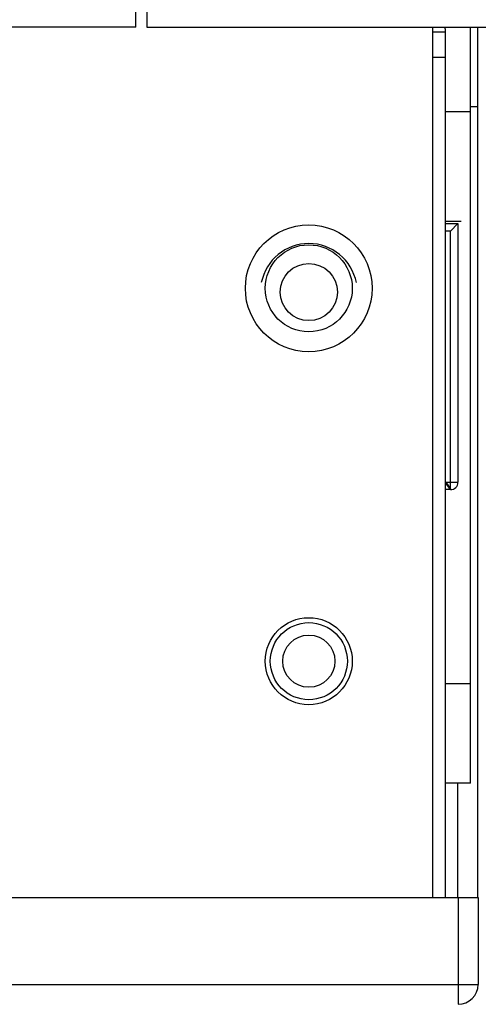
# Model space of a CAD drawing. Units: millimetres. Extents: x 0 to 6126, y 0 to 4341.
# Drawn here: x 2457 to 2475, y 1082 to 1122 of the extents above; entities that cross this region are included whole.
import ezdxf

# ---------------------------------------------------------------- set-up
doc = ezdxf.new("R2010")
doc.units = ezdxf.units.MM
doc.header["$LTSCALE"] = 336.91504
doc.layers.add('DEF_DRAFT_ENTITY', color=7, linetype='CONTINUOUS')
doc.layers.add('图框', color=7, linetype='CONTINUOUS')

msp = doc.modelspace()

# ---------------------------------------------------------------- hatches: boundary and pattern name
at = {"layer": '图框', "linetype": 'Continuous'}
h = msp.add_hatch(color=7, dxfattribs=at)
edge = h.paths.add_edge_path()
edge.add_line((0, 4340.938), (6125.728, 4340.938))
edge.add_line((16.412, 4324.526), (6109.316, 4324.526))
edge = h.paths.add_edge_path()
edge.add_line((6125.728, 4340.938), (6125.728, 0))
edge.add_line((6109.316, 4324.526), (6109.316, 16.412))

# ---------------------------------------------------------------- linework, layer by layer
at = {"layer": 'DEF_DRAFT_ENTITY', "color": 7, "linetype": 'Continuous'}
for p, q in [((2461.828, 1144.022), (2461.828, 1121.222)), ((2461.385, 1121.222), (2461.385, 1143.022)), ((2461.385, 1121.222), (938.285, 1121.222)), ((2461.828, 1121.222), (2500.887, 1121.222)), ((2473.338, 1086.221), (2473.338, 1121.222)), ((2473.842, 1121.022), (2473.338, 1121.022)), ((2473.842, 1086.221), (2473.842, 1121.022)), ((2474.842, 1090.822), (2474.842, 1121.222)), ((2475.144, 1086.221), (2475.144, 1121.222)), ((2473.338, 1120.022), (2473.842, 1120.022)), ((2474.842, 1117.822), (2473.842, 1117.822)), ((2475.144, 1118.021), (2474.842, 1118.021)), ((2473.842, 1113.422), (2474.473, 1113.422)), ((2473.842, 1113.322), (2474.342, 1113.322)), ((2474.342, 1113.322), (2474.042, 1113.022)), ((2474.342, 1113.322), (2474.342, 1102.922)), ((2474.042, 1113.022), (2473.842, 1113.022)), ((2474.042, 1102.622), (2474.042, 1113.022)), ((2473.848, 1102.922), (2474.342, 1102.922)), ((2473.848, 1102.922), (2474.042, 1102.656)), ((2474.042, 1102.622), (2473.848, 1102.889)), ((2474.042, 1102.622), (2473.848, 1102.622)), ((2473.842, 1094.822), (2474.842, 1094.822)), ((2474.842, 1090.822), (2473.842, 1090.822)), ((2474.344, 1086.221), (2474.344, 1090.822)), ((2221.538, 1086.221), (2475.153, 1086.221)), ((2474.352, 1086.221), (2474.352, 1081.92)), ((2475.153, 1086.221), (2475.153, 1082.721)), ((2218.037, 1082.72), (2475.153, 1082.721))]:
    msp.add_line(p, q, dxfattribs=at)
for centre, radius in [((2468.338, 1110.722), 2.55), ((2468.338, 1110.722), 1.75), ((2468.342, 1110.572), 1.15), ((2468.338, 1095.722), 1.75), ((2468.342, 1095.722), 1.55), ((2468.342, 1095.722), 1.05)]:
    msp.add_circle(centre, radius, dxfattribs=at)
for centre, radius, start, end in [((2472.842, 1121.022), 1, 0, 11.9771), ((2468.342, 1110.572), 1.95, 11.25, 168.75), ((2474.042, 1102.922), 0.3, 270, 360), ((2474.352, 1082.721), 0.801, 269.9999, 359.9999)]:
    msp.add_arc(centre, radius, start, end, dxfattribs=at)

doc.saveas('drawing.dxf')
